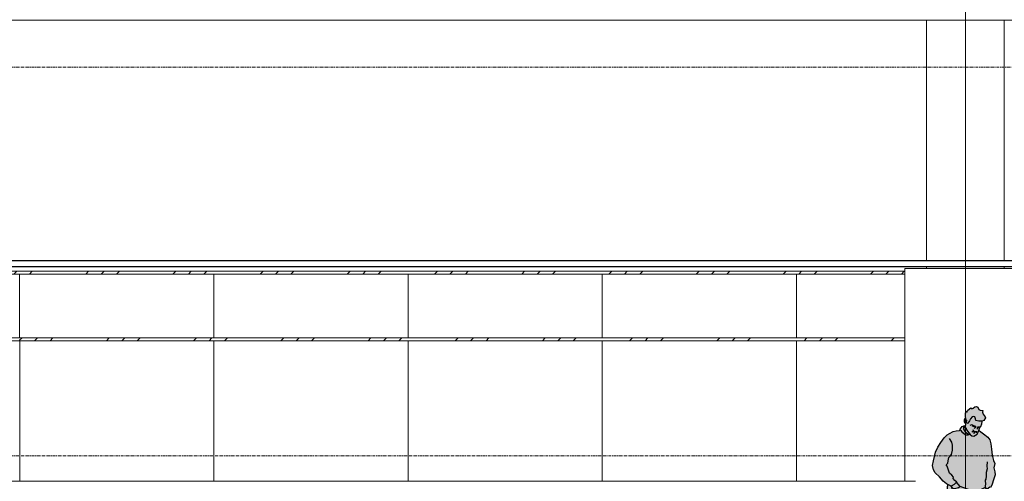
# Model space of a CAD drawing. Units: centimetres. Extents: x 312163 to 445447, y -35152 to 6273.
# Drawn here: x 382808 to 383822, y -5878 to -5403 of the extents above; entities that cross this region are included whole.
import ezdxf

# ---------------------------------------------------------------- set-up
doc = ezdxf.new("R2010")
doc.units = ezdxf.units.CM
doc.header["$LTSCALE"] = 10
doc.linetypes.add('AXES', pattern=[0.54, 0.3, -0.08, 0.08, -0.08])
doc.linetypes.add('INF-MALHA-ESTRUTURAL-EIXOS1$0$Grid Line', pattern=[2.2225, 1.27, -0.3175, 0.3175, -0.3175])
for name, color, linetype, lineweight in [('AMP_ESQUADRIAS VISTA', 1, 'Continuous', 9), ('IFR-AP-TPS_AMP-CORTE BB$0$AR-REVESTIMENTO PILAR', 2, 'Continuous', 9), ('IFR-AP-TPS_AMP-CORTE BB$0$INFRAERO - TPS NOVO - 02 - 2_ PAVIMENTO_rvt-1-H$0$A-ROOFOTM', 4, 'Continuous', 9), ('IFR-AP-TPS_AMP-CORTE BB$0$INFRAERO - TPS NOVO - 02 - 2_ PAVIMENTO_rvt-1-H$0$MONTANTE', 1, 'Continuous', 9), ('IFR-AP-TPS_AMP-CORTE BB$0$INFRAERO - TPS NOVO - 02 - 2_ PAVIMENTO_rvt-1-H$0$PAREDE VIDRO', 1, 'Continuous', 9), ('IFR-AP-TPS_AMP-CORTE BB$0$INFRAERO - TPS NOVO - 02 - 2_ PAVIMENTO_rvt-1-H$0$PAREDE-VISTA', 1, 'Continuous', 9), ('IFR-AP-TPS_AMP-CORTE BB$0$INFRAERO - TPS NOVO - ESTRUTURAL CONCOURSE_rvt-1-H$0$PILAR', 6, 'Continuous', 9), ('INF-MALHA-ESTRUTURAL-EIXOS1$0$AR-MALHA', 253, 'Continuous', 9), ('MALHA', 250, 'Continuous', 9)]:
    doc.layers.add(name, color=color, linetype=linetype, lineweight=lineweight)
for name, color, linetype in [('AMP_ESTRUTURA VISTA', 1, 'Continuous'), ('AMP_FORRO', 2, 'Continuous'), ('IFR-AP-TPS_AMP-CORTE BB$0$AR-EQUIPAMENTOS', 3, 'Continuous')]:
    doc.layers.add(name, color=color, linetype=linetype)
doc.layers.add('IFR-AP-TPS_AMP-CORTE BB$0$AR-HACHURA MOBILIÁRIO', color=7, linetype='Continuous', true_color=0xffffff)
pattern_1 = [(45, (36813.275, 731.305), (-44.9013, 44.9013), []), (45, (36829.15, 731.305), (7e-15, 89.8026), []), (45, (36797.4, 731.305), (7e-15, 89.8026), [])]

# ---------------------------------------------------------------- blocks, each defined once
blk = doc.blocks.new('IFR-AP-TPS_AMP-CORTE BB$0$INFRAERO - TPS NOVO - 02 - 2_ PAVIMENTO_rvt-1-H$0$System Panel - Glazed-V60-H')
at = {"layer": 'IFR-AP-TPS_AMP-CORTE BB$0$INFRAERO - TPS NOVO - 02 - 2_ PAVIMENTO_rvt-1-H$0$PAREDE VIDRO', "color": 10}
for p, q in [((17292.2, 877), (17292.2, 811.5)), ((17492.2, 811.5), (17492.2, 877))]:
    blk.add_line(p, q, dxfattribs=at)
blk = doc.blocks.new('IFR-AP-TPS_AMP-CORTE BB$0$INFRAERO - TPS NOVO - 02 - 2_ PAVIMENTO_rvt-1-H$0$System Panel - Glazed-V61-H')
at = {"layer": 'IFR-AP-TPS_AMP-CORTE BB$0$INFRAERO - TPS NOVO - 02 - 2_ PAVIMENTO_rvt-1-H$0$PAREDE VIDRO', "color": 10}
blk.add_line((19892.2, 877), (19892.2, 811.5), dxfattribs=at)
blk = doc.blocks.new('IFR-AP-TPS_AMP-CORTE BB$0$INFRAERO - TPS NOVO - 02 - 2_ PAVIMENTO_rvt-1-H$0$Rectangular Mullion - 30mm Square-V154-H')
at = {"layer": 'IFR-AP-TPS_AMP-CORTE BB$0$INFRAERO - TPS NOVO - 02 - 2_ PAVIMENTO_rvt-1-H$0$MONTANTE'}
h = blk.add_hatch(dxfattribs=at)
h.set_pattern_fill('FP_12', color=256, style=0, pattern_type=2)
h.set_pattern_definition(pattern_1)
h.paths.add_polyline_path([(35892.2, 877), (36092.2, 877), (36092.2, 880), (35892.2, 880)], flags=0)
at = {"layer": 'IFR-AP-TPS_AMP-CORTE BB$0$INFRAERO - TPS NOVO - 02 - 2_ PAVIMENTO_rvt-1-H$0$MONTANTE', "color": 10}
for p, q in [((36092.2, 880), (35892.2, 880)), ((35892.2, 877), (36092.2, 877))]:
    blk.add_line(p, q, dxfattribs=at)
blk = doc.blocks.new('IFR-AP-TPS_AMP-CORTE BB$0$INFRAERO - TPS NOVO - 02 - 2_ PAVIMENTO_rvt-1-H$0$Rectangular Mullion - 30mm Square-V155-H')
at = {"layer": 'IFR-AP-TPS_AMP-CORTE BB$0$INFRAERO - TPS NOVO - 02 - 2_ PAVIMENTO_rvt-1-H$0$MONTANTE'}
h = blk.add_hatch(dxfattribs=at)
h.set_pattern_fill('FP_12', color=256, style=0, pattern_type=2)
h.set_pattern_definition(pattern_1)
h.paths.add_polyline_path([(36123.6, 877), (36292.2, 877), (36292.2, 880), (36092.2, 880), (36092.2, 877)], flags=0)
at = {"layer": 'IFR-AP-TPS_AMP-CORTE BB$0$INFRAERO - TPS NOVO - 02 - 2_ PAVIMENTO_rvt-1-H$0$MONTANTE', "color": 10}
for p, q in [((36292.2, 880), (36092.2, 880)), ((36092.2, 877), (36292.2, 877))]:
    blk.add_line(p, q, dxfattribs=at)
blk = doc.blocks.new('IFR-AP-TPS_AMP-CORTE BB$0$INFRAERO - TPS NOVO - 02 - 2_ PAVIMENTO_rvt-1-H$0$Rectangular Mullion - 30mm Square-V156-H')
at = {"layer": 'IFR-AP-TPS_AMP-CORTE BB$0$INFRAERO - TPS NOVO - 02 - 2_ PAVIMENTO_rvt-1-H$0$MONTANTE'}
h = blk.add_hatch(dxfattribs=at)
h.set_pattern_fill('FP_12', color=256, style=0, pattern_type=2)
h.set_pattern_definition(pattern_1)
h.paths.add_polyline_path([(36292.2, 877), (36492.2, 877), (36492.2, 880), (36292.2, 880)], flags=0)
at = {"layer": 'IFR-AP-TPS_AMP-CORTE BB$0$INFRAERO - TPS NOVO - 02 - 2_ PAVIMENTO_rvt-1-H$0$MONTANTE', "color": 10}
for p, q in [((36492.2, 880), (36292.2, 880)), ((36292.2, 877), (36492.2, 877))]:
    blk.add_line(p, q, dxfattribs=at)
blk = doc.blocks.new('IFR-AP-TPS_AMP-CORTE BB$0$INFRAERO - TPS NOVO - 02 - 2_ PAVIMENTO_rvt-1-H$0$Rectangular Mullion - 30mm Square-V157-H')
at = {"layer": 'IFR-AP-TPS_AMP-CORTE BB$0$INFRAERO - TPS NOVO - 02 - 2_ PAVIMENTO_rvt-1-H$0$MONTANTE'}
h = blk.add_hatch(dxfattribs=at)
h.set_pattern_fill('FP_12', color=256, style=0, pattern_type=2)
h.set_pattern_definition(pattern_1)
h.paths.add_polyline_path([(36492.2, 877), (36692.2, 877), (36692.2, 880), (36492.2, 880)], flags=0)
at = {"layer": 'IFR-AP-TPS_AMP-CORTE BB$0$INFRAERO - TPS NOVO - 02 - 2_ PAVIMENTO_rvt-1-H$0$MONTANTE', "color": 10}
for p, q in [((36692.2, 880), (36492.2, 880)), ((36492.2, 877), (36692.2, 877))]:
    blk.add_line(p, q, dxfattribs=at)
blk = doc.blocks.new('IFR-AP-TPS_AMP-CORTE BB$0$INFRAERO - TPS NOVO - 02 - 2_ PAVIMENTO_rvt-1-H$0$Rectangular Mullion - 30mm Square-V158-H')
at = {"layer": 'IFR-AP-TPS_AMP-CORTE BB$0$INFRAERO - TPS NOVO - 02 - 2_ PAVIMENTO_rvt-1-H$0$MONTANTE'}
h = blk.add_hatch(dxfattribs=at)
h.set_pattern_fill('FP_12', color=256, style=0, pattern_type=2)
h.set_pattern_definition(pattern_1)
h.paths.add_polyline_path([(36813.3, 877), (36892.2, 877), (36892.2, 880), (36692.2, 880), (36692.2, 877)], flags=0)
at = {"layer": 'IFR-AP-TPS_AMP-CORTE BB$0$INFRAERO - TPS NOVO - 02 - 2_ PAVIMENTO_rvt-1-H$0$MONTANTE', "color": 10}
for p, q in [((36892.2, 880), (36692.2, 880)), ((36692.2, 877), (36892.2, 877))]:
    blk.add_line(p, q, dxfattribs=at)
blk = doc.blocks.new('IFR-AP-TPS_AMP-CORTE BB$0$INFRAERO - TPS NOVO - 02 - 2_ PAVIMENTO_rvt-1-H$0$Rectangular Mullion - 30mm Square-V159-H')
at = {"layer": 'IFR-AP-TPS_AMP-CORTE BB$0$INFRAERO - TPS NOVO - 02 - 2_ PAVIMENTO_rvt-1-H$0$MONTANTE'}
h = blk.add_hatch(dxfattribs=at)
h.set_pattern_fill('FP_12', color=256, style=0, pattern_type=2)
h.set_pattern_definition(pattern_1)
h.paths.add_polyline_path([(36892.2, 877), (37003.7, 877), (37003.7, 880), (36892.2, 880)], flags=0)
at = {"layer": 'IFR-AP-TPS_AMP-CORTE BB$0$INFRAERO - TPS NOVO - 02 - 2_ PAVIMENTO_rvt-1-H$0$MONTANTE', "color": 10}
for p, q in [((37003.7, 880), (36892.2, 880)), ((36892.2, 877), (37003.7, 877))]:
    blk.add_line(p, q, dxfattribs=at)
blk = doc.blocks.new('IFR-AP-TPS_AMP-CORTE BB$0$INFRAERO - TPS NOVO - 02 - 2_ PAVIMENTO_rvt-1-H$0$Rectangular Mullion - 30mm Square-V429-H')
at = {"layer": 'IFR-AP-TPS_AMP-CORTE BB$0$INFRAERO - TPS NOVO - 02 - 2_ PAVIMENTO_rvt-1-H$0$MONTANTE'}
h = blk.add_hatch(dxfattribs=at)
h.set_pattern_fill('FP_12', color=256, style=0, pattern_type=2)
h.set_pattern_definition(pattern_1)
h.paths.add_polyline_path([(35951.1, 808.5), (36092.2, 808.5), (36092.2, 811.5), (35892.2, 811.5), (35892.2, 808.5)], flags=0)
at = {"layer": 'IFR-AP-TPS_AMP-CORTE BB$0$INFRAERO - TPS NOVO - 02 - 2_ PAVIMENTO_rvt-1-H$0$MONTANTE', "color": 10}
for p, q in [((36092.2, 811.5), (35892.2, 811.5)), ((35892.2, 808.5), (36092.2, 808.5))]:
    blk.add_line(p, q, dxfattribs=at)
blk = doc.blocks.new('IFR-AP-TPS_AMP-CORTE BB$0$INFRAERO - TPS NOVO - 02 - 2_ PAVIMENTO_rvt-1-H$0$Rectangular Mullion - 30mm Square-V430-H')
at = {"layer": 'IFR-AP-TPS_AMP-CORTE BB$0$INFRAERO - TPS NOVO - 02 - 2_ PAVIMENTO_rvt-1-H$0$MONTANTE'}
h = blk.add_hatch(dxfattribs=at)
h.set_pattern_fill('FP_12', color=256, style=0, pattern_type=2)
h.set_pattern_definition(pattern_1)
h.paths.add_polyline_path([(36123.6, 808.5), (36292.2, 808.5), (36292.2, 811.5), (36092.2, 811.5), (36092.2, 808.5)], flags=0)
at = {"layer": 'IFR-AP-TPS_AMP-CORTE BB$0$INFRAERO - TPS NOVO - 02 - 2_ PAVIMENTO_rvt-1-H$0$MONTANTE', "color": 10}
for p, q in [((36292.2, 811.5), (36092.2, 811.5)), ((36092.2, 808.5), (36292.2, 808.5))]:
    blk.add_line(p, q, dxfattribs=at)
blk = doc.blocks.new('IFR-AP-TPS_AMP-CORTE BB$0$INFRAERO - TPS NOVO - 02 - 2_ PAVIMENTO_rvt-1-H$0$Rectangular Mullion - 30mm Square-V431-H')
at = {"layer": 'IFR-AP-TPS_AMP-CORTE BB$0$INFRAERO - TPS NOVO - 02 - 2_ PAVIMENTO_rvt-1-H$0$MONTANTE'}
h = blk.add_hatch(dxfattribs=at)
h.set_pattern_fill('FP_12', color=256, style=0, pattern_type=2)
h.set_pattern_definition(pattern_1)
h.paths.add_polyline_path([(36292.2, 808.5), (36492.2, 808.5), (36492.2, 811.5), (36292.2, 811.5)], flags=0)
at = {"layer": 'IFR-AP-TPS_AMP-CORTE BB$0$INFRAERO - TPS NOVO - 02 - 2_ PAVIMENTO_rvt-1-H$0$MONTANTE', "color": 10}
for p, q in [((36492.2, 811.5), (36292.2, 811.5)), ((36292.2, 808.5), (36492.2, 808.5))]:
    blk.add_line(p, q, dxfattribs=at)
blk = doc.blocks.new('IFR-AP-TPS_AMP-CORTE BB$0$INFRAERO - TPS NOVO - 02 - 2_ PAVIMENTO_rvt-1-H$0$Rectangular Mullion - 30mm Square-V432-H')
at = {"layer": 'IFR-AP-TPS_AMP-CORTE BB$0$INFRAERO - TPS NOVO - 02 - 2_ PAVIMENTO_rvt-1-H$0$MONTANTE'}
h = blk.add_hatch(dxfattribs=at)
h.set_pattern_fill('FP_12', color=256, style=0, pattern_type=2)
h.set_pattern_definition(pattern_1)
h.paths.add_polyline_path([(36492.2, 808.5), (36692.2, 808.5), (36692.2, 811.5), (36492.2, 811.5)], flags=0)
at = {"layer": 'IFR-AP-TPS_AMP-CORTE BB$0$INFRAERO - TPS NOVO - 02 - 2_ PAVIMENTO_rvt-1-H$0$MONTANTE', "color": 10}
for p, q in [((36692.2, 811.5), (36492.2, 811.5)), ((36492.2, 808.5), (36692.2, 808.5))]:
    blk.add_line(p, q, dxfattribs=at)
blk = doc.blocks.new('IFR-AP-TPS_AMP-CORTE BB$0$INFRAERO - TPS NOVO - 02 - 2_ PAVIMENTO_rvt-1-H$0$Rectangular Mullion - 30mm Square-V433-H')
at = {"layer": 'IFR-AP-TPS_AMP-CORTE BB$0$INFRAERO - TPS NOVO - 02 - 2_ PAVIMENTO_rvt-1-H$0$MONTANTE'}
h = blk.add_hatch(dxfattribs=at)
h.set_pattern_fill('FP_12', color=256, style=0, pattern_type=2)
h.set_pattern_definition(pattern_1)
h.paths.add_polyline_path([(36813.3, 808.5), (36892.2, 808.5), (36892.2, 811.5), (36692.2, 811.5), (36692.2, 808.5)], flags=0)
at = {"layer": 'IFR-AP-TPS_AMP-CORTE BB$0$INFRAERO - TPS NOVO - 02 - 2_ PAVIMENTO_rvt-1-H$0$MONTANTE', "color": 10}
for p, q in [((36892.2, 811.5), (36692.2, 811.5)), ((36692.2, 808.5), (36892.2, 808.5))]:
    blk.add_line(p, q, dxfattribs=at)
blk = doc.blocks.new('IFR-AP-TPS_AMP-CORTE BB$0$INFRAERO - TPS NOVO - 02 - 2_ PAVIMENTO_rvt-1-H$0$Rectangular Mullion - 30mm Square-V434-H')
at = {"layer": 'IFR-AP-TPS_AMP-CORTE BB$0$INFRAERO - TPS NOVO - 02 - 2_ PAVIMENTO_rvt-1-H$0$MONTANTE'}
h = blk.add_hatch(dxfattribs=at)
h.set_pattern_fill('FP_12', color=256, style=0, pattern_type=2)
h.set_pattern_definition(pattern_1)
h.paths.add_polyline_path([(36892.2, 808.5), (37003.7, 808.5), (37003.7, 811.5), (36892.2, 811.5)], flags=0)
at = {"layer": 'IFR-AP-TPS_AMP-CORTE BB$0$INFRAERO - TPS NOVO - 02 - 2_ PAVIMENTO_rvt-1-H$0$MONTANTE', "color": 10}
for p, q in [((37003.7, 811.5), (36892.2, 811.5)), ((36892.2, 808.5), (37003.7, 808.5))]:
    blk.add_line(p, q, dxfattribs=at)
blk = doc.blocks.new('IFR-AP-TPS_AMP-CORTE BB$0$INFRAERO - TPS NOVO - ESTRUTURAL CONCOURSE_rvt-1-H$0$Pilares - Pilares-142672-H')
at = {"layer": 'IFR-AP-TPS_AMP-CORTE BB$0$INFRAERO - TPS NOVO - ESTRUTURAL CONCOURSE_rvt-1-H$0$PILAR', "color": 10}
for p, q in [((55876.2, 1138.6), (55956.2, 1138.6)), ((55876.2, 1138.6), (55876.2, 890.7)), ((55956.2, 890.7), (55956.2, 1138.6)), ((55876.2, 885), (55876.2, 883)), ((55956.2, 883), (55956.2, 885))]:
    blk.add_line(p, q, dxfattribs=at)
blk = doc.blocks.new('IFR-AP-TPS_AMP-CORTE BB$0$A$C010973D4')
at = {"layer": 'IFR-AP-TPS_AMP-CORTE BB$0$AR-HACHURA MOBILIÁRIO'}
h = blk.add_hatch(color=256, dxfattribs=at)
h.paths.add_polyline_path([(56.7, 163.4), (56.6, 163.1), (57.9, 163), (57.7, 163.1)], flags=16)
h.paths.add_polyline_path([(57.1, 163.4), (57.7, 163.1), (57.8, 163.1), (58.8, 163)], flags=0)
h.paths.add_polyline_path([(47.5, 160.2), (47.5, 162.6), (48.7, 163.9), (46.2, 162.8), (44.2, 160), (43.8, 159.4), (45.4, 158), (46.8, 156.2), (49.6, 154.1), (52, 153.8), (53.6, 155), (51.9, 155.5), (49.2, 157.5)], flags=17)
h.paths.add_polyline_path([(76.2, 139.5), (75.6, 145.1), (74.7, 149), (72.5, 151.9), (68.2, 155.2), (65.2, 157.3), (63.3, 158.8), (63.9, 160.9), (64.5, 162.1), (65.4, 162.9), (66.2, 165.7), (66.6, 167.9), (66.7, 168.4), (63.2, 168.2), (60.3, 169), (59.8, 170.9), (59.3, 173), (58.2, 173.1), (56.4, 172.8), (54.7, 170.9), (53.5, 168.6), (52.1, 166.3), (51, 165.8), (50.6, 166.9), (50.8, 169), (50.1, 169.7), (49.6, 170.7), (49.6, 171.3), (48.9, 171.2), (48, 169.6), (48.2, 167.7), (48.7, 166.6), (49.5, 165.5), (49.4, 164.1), (47.6, 160), (49.2, 157.5), (51.9, 155.5), (53.6, 155), (52, 153.8), (49.6, 154.1), (46.8, 156.2), (45.4, 158), (43.8, 159.4), (43.5, 158.9), (39.9, 158.3), (36.9, 157.6), (32.9, 155.6), (30.8, 154.3), (27.5, 151.3), (24, 146.4), (21, 141.6), (18.8, 136.3), (18.1, 133.2), (16.4, 127.6), (15.5, 122.9), (16.6, 118.1), (18.4, 115.1), (22.7, 111.1), (26.6, 106.6), (29.9, 103.8), (34.7, 101.5), (37.9, 103.3), (40.1, 105.4), (43.5, 101.6), (43.9, 101.2), (46.9, 100.2), (51.7, 98.3), (55.3, 96.9), (60, 97.5), (64.4, 97.5), (67.7, 99), (69.7, 100.2), (70, 100), (71.8, 98.2), (74.6, 100.3), (75.4, 100.2), (76.7, 102.4), (78.8, 109), (80.2, 113.1), (79.9, 116.2), (78.7, 120.2), (79.8, 124.8), (78.4, 128), (77, 133.4)])
h.paths.add_polyline_path([(58.8, 163), (57.8, 163.1), (57.8, 163.1), (57.9, 163), (56.6, 163.1), (56.7, 163.4), (57.7, 163.1), (57.1, 163.4)], flags=16)
h.paths.add_polyline_path([(48.6, 4.9), (47.9, 5.4), (47, 6), (44.9, 6.3), (43.4, 6.2), (42.2, 5.6), (41, 4.9), (39.4, 3.8), (38.7, 3.4), (39.4, 2.9), (41.9, 2.3), (46, 2.1), (48.9, 2.2), (49.9, 3.1)])
h.paths.add_polyline_path([(47.9, 8.6), (47.2, 9.4), (42.8, 10.1), (39.3, 8.9), (38.7, 7.9), (37.5, 6), (37.3, 4.4), (38.7, 3.4), (39.4, 3.8), (41, 4.9), (42.2, 5.6), (43.4, 6.2), (44.9, 6.3), (47, 6), (47.9, 5.4), (48.6, 4.9), (49.9, 3.1), (50, 3.2), (50.5, 4.6), (49.8, 5.6), (49, 6.2), (48.3, 6.8), (48.6, 8)])
h.paths.add_polyline_path([(38.8, 19.8), (36.8, 20.7), (35.8, 21.4), (33.9, 22.9), (32.3, 25.2), (31.5, 25.9), (31.3, 24.4), (32.3, 21.4), (34.3, 19.7), (35.6, 18.6), (39.1, 17), (39, 17.9)], flags=17)
h.paths.add_polyline_path([(38.4, 28.2), (38, 30.3), (36.1, 29.8), (33.1, 28.1), (31.6, 26.5), (31.5, 25.9), (32.3, 25.2), (33.9, 22.9), (35.8, 21.4), (36.8, 20.7), (38.8, 19.8), (38.5, 23.4)], flags=17)
h.paths.add_polyline_path([(62.8, 40.5), (64.5, 45.7), (66.7, 50.2), (69.2, 55), (69, 60.2), (69, 67.2), (69.5, 73.4), (69.9, 79.2), (69.7, 82.5), (69.5, 87.9), (69.9, 92.3), (70.9, 95), (72.2, 97.3), (71.7, 97.8), (70.5, 99.1), (69.4, 100.1), (67.7, 99), (64.4, 97.5), (60, 97.5), (55.3, 96.9), (51.7, 98.3), (46.9, 100.2), (44.2, 101), (42.2, 99.9), (38.1, 98.8), (36.6, 99.1), (34.2, 101.7), (31.2, 103.1), (30.7, 100.6), (30.9, 96.1), (30.8, 90.2), (31.6, 84.1), (33.2, 78.2), (34.7, 75.2), (36, 69.3), (36.2, 64.1), (35.8, 57.1), (35.8, 53.3), (35.1, 46.5), (35.9, 40), (37.3, 34.1), (38.4, 28.2), (38.5, 23.4), (38.8, 19.8), (39, 17.9), (39.1, 17), (39.3, 13.7), (40.1, 11.4), (39.3, 8.9), (42.8, 10.1), (47.2, 9.4), (47.9, 8.6), (48.6, 8), (50.8, 9.2), (52.8, 12.8), (53.2, 18.6), (54.2, 24.5), (54.6, 26.6), (56.1, 29.3), (59.3, 35)])
h.paths.add_polyline_path([(39.9, 105.2), (37.9, 103.3), (34.5, 101.4), (36.6, 99.1), (38.1, 98.8), (42.2, 99.9), (44.2, 101), (43.9, 101.2), (42.3, 102.8)], flags=17)
h.paths.add_polyline_path([(67.8, 175.5), (67.2, 177.5), (67.3, 179.3), (64.7, 179.8), (63.3, 180.4), (62.1, 182.9), (60.8, 183.5), (59, 183.1), (57.5, 181.8), (55.9, 181.2), (54.9, 182.1), (52, 179.7), (50.8, 177.7), (51, 178.5), (49.6, 176.6), (49.5, 174.7), (49.6, 172.5), (49.7, 171.9), (49.6, 170.7), (50.1, 169.7), (50.8, 169), (50.6, 166.9), (51, 165.8), (52.1, 166.3), (53.5, 168.6), (54.7, 170.9), (56.4, 172.8), (58.2, 173.1), (59.3, 173), (59.8, 170.9), (60.3, 169), (63.2, 168.2), (66.7, 168.4), (68.3, 169), (70, 171.8), (69.8, 172.8)])
at = {"layer": 'IFR-AP-TPS_AMP-CORTE BB$0$AR-EQUIPAMENTOS'}
blk.add_lwpolyline([(56.4, 172.8), (54.7, 170.9), (53.5, 168.6), (52.1, 166.3), (51, 165.8), (50.6, 166.9), (50.8, 169), (50.1, 169.7), (49.6, 170.7), (49.7, 171.9), (49.6, 172.5), (49.5, 174.7), (49.6, 176.6), (51, 178.5), (50.8, 177.7), (52, 179.7), (54.9, 182.1), (55.9, 181.2), (57.5, 181.8), (59, 183.1), (60.8, 183.5), (62.1, 182.9), (63.3, 180.4), (64.7, 179.8), (67.3, 179.3), (67.2, 177.5), (67.8, 175.5), (69.8, 172.8), (70, 171.8), (68.3, 169), (66.7, 168.4), (63.2, 168.2), (60.3, 169), (59.8, 170.9), (59.3, 173), (58.2, 173.1)], close=True, dxfattribs=at)
for points in [[(63.5, 158.7), (65.2, 157.3), (68.2, 155.2), (72.5, 151.9), (74.7, 149), (75.6, 145.1), (76.2, 139.5), (77, 133.4), (78.4, 128), (79.8, 124.8), (78.7, 120.2), (79.9, 116.2), (80.2, 113.1), (78.8, 109), (76.7, 102.4), (75.4, 100.2), (74.6, 100.3), (71.8, 98.2), (70, 100), (69.7, 100.2), (67.7, 99), (64.4, 97.5), (60, 97.5), (55.3, 96.9), (51.7, 98.3), (46.9, 100.2), (43.9, 101.2), (42.3, 102.8), (39.9, 105.2), (37.9, 103.3), (34.7, 101.5), (29.9, 103.8), (26.6, 106.6), (22.7, 111.1), (18.4, 115.1), (16.6, 118.1), (15.5, 122.9), (16.4, 127.6), (18.1, 133.2), (18.8, 136.3), (21, 141.6), (24, 146.4), (27.5, 151.3), (30.8, 154.3), (32.9, 155.6), (36.9, 157.6), (39.9, 158.3), (43.5, 158.9), (44.2, 160), (46.2, 162.8), (48.7, 163.9), (47.5, 162.6), (47.5, 160.2), (49.2, 157.5), (51.9, 155.5), (53.6, 155), (52, 153.8), (49.6, 154.1), (46.8, 156.2), (45.4, 158), (43.8, 159.4)], [(49.8, 171.3), (48.9, 171.2), (48, 169.6), (48.2, 167.7), (48.7, 166.6), (49.5, 165.5), (49.4, 164.1), (47.6, 160)], [(50.3, 161.6), (50.4, 159.4), (52.8, 156.2), (54.2, 154.7), (55.9, 153.1), (58, 153), (61.4, 155), (63, 157.7), (63.9, 160.9), (64.5, 162.1), (65.4, 162.9), (66.2, 165.7), (66.6, 167.9), (66.7, 168.4)], [(54.5, 164.1), (55.9, 164.8), (57.2, 164.1), (58.8, 163.4), (60.3, 163.2), (59.1, 161.5), (58.7, 161.1), (58.1, 160.8)], [(56.7, 163.4), (57.8, 163.1), (58.8, 163), (57.1, 163.4), (57.9, 163), (56.6, 163.1), (56.8, 163.6)], [(61.8, 160.2), (61.8, 161.5), (62.4, 162.4), (63.6, 162.7), (64.6, 162.6)], [(55.9, 157.2), (56.6, 157.6), (58.3, 157.3), (60.6, 157), (61, 156.2)], [(57.2, 159.7), (57.4, 158.9), (58.5, 158.1), (59.5, 157.9), (61.4, 157.7)], [(59, 156), (57.6, 155.8)], [(64, 161.9), (62.9, 161.7), (63.8, 161.5), (62.7, 161.4)], [(39.9, 105.2), (40.5, 105.5), (38.7, 107.2), (36.9, 109.2), (37.1, 110.7), (35.5, 112.7), (33, 115), (31.6, 118.8), (30.6, 121.9), (29.7, 123.3), (31.3, 125.1), (31.8, 127.4), (32.5, 130.8), (33.6, 132.4), (35.2, 134.1), (36, 138.4), (36, 143.5), (35.4, 146.8), (32.9, 150.5)], [(72, 126.5), (71.6, 122.2), (71.8, 119.2), (70.9, 115.4), (70.8, 111.6), (70.6, 108.7), (69.9, 107.5), (69.7, 107.3), (70, 103.6), (69.9, 101.7), (69.7, 100.2)], [(31.2, 103.1), (30.7, 100.6), (30.9, 96.1), (30.8, 90.2), (31.6, 84.1), (33.2, 78.2), (34.7, 75.2), (36, 69.3), (36.2, 64.1), (35.8, 57.1), (35.8, 53.3), (35.1, 46.5), (35.9, 40), (37.3, 34.1), (38.4, 28.2), (38.5, 23.4), (39, 17.9), (39.3, 13.7), (40.1, 11.4), (39.3, 8.9), (42.8, 10.1), (47.2, 9.4), (47.9, 8.6), (48.6, 8), (50.8, 9.2), (52.8, 12.8), (53.2, 18.6), (54.2, 24.5), (55, 29), (52.3, 35.8), (49.9, 43.9), (49.6, 46.6), (50.2, 52.2), (51.6, 57.8), (52, 62.7), (51.4, 68.7), (52.5, 72.8), (53.3, 75.6), (53.8, 77.3), (53.9, 79.8), (53.9, 83.4), (51.7, 85.9), (47.3, 88.8)], [(34.2, 101.7), (36.6, 99.1)], [(40.1, 105.3), (43.5, 101.6)], [(44.3, 101.1), (42.2, 99.9), (38.1, 98.8), (34.6, 99.4)], [(69.4, 100.1), (70.5, 99.1), (71.7, 97.8), (72.2, 97.3), (70.9, 95), (69.9, 92.3), (69.5, 87.9), (69.7, 82.5), (69.9, 79.2), (69.5, 73.4), (69, 67.2), (69, 60.2), (69.2, 55), (66.7, 50.2), (64.5, 45.7), (62.8, 40.5), (59.3, 35), (56.1, 29.3), (54.6, 26.6)], [(38, 30.3), (36.1, 29.8), (33.1, 28.1), (31.6, 26.5), (31.3, 24.4), (32.3, 21.4), (34.3, 19.7), (35.6, 18.6), (39.1, 17)], [(31.5, 25.9), (32.3, 25.2), (33.9, 22.9), (35.8, 21.4), (36.8, 20.7), (38.8, 19.8)], [(39.3, 8.9), (38.7, 7.9), (37.5, 6), (37.3, 4.4), (39.4, 2.9), (41.9, 2.3), (46, 2.1), (48.9, 2.2), (50, 3.2), (50.5, 4.6), (49.8, 5.6), (49, 6.2), (48.3, 6.8), (48.6, 8)], [(38.7, 3.4), (39.4, 3.8), (41, 4.9), (42.2, 5.6), (43.4, 6.2), (44.9, 6.3), (47, 6), (47.9, 5.4), (48.6, 4.9), (49.9, 3.1)]]:
    blk.add_lwpolyline(points, dxfattribs=at)
blk = doc.blocks.new('CHAMDAS')
at = {"layer": 'MALHA', "color": 252, "linetype": 'AXES'}
for p, q in [((348481.7, -6002.9), (414033, -6002.9)), ((348481.7, -6402.9), (413270, -6402.9))]:
    blk.add_line(p, q, dxfattribs=at)

msp = doc.modelspace()

# ---------------------------------------------------------------- linework, layer by layer
at = {"layer": 'AMP_FORRO'}
for p, q in [((403188.3, -5651.3), (371001.3, -5651.3)), ((371001.3, -5657), (403188.3, -5657))]:
    msp.add_line(p, q, dxfattribs=at)
at = {"layer": 'IFR-AP-TPS_AMP-CORTE BB$0$AR-REVESTIMENTO PILAR'}
for p, q in [((383839.8, -5659), (383719.8, -5659)), ((383719.8, -5659), (383719.8, -5878.2))]:
    msp.add_line(p, q, dxfattribs=at)
at = {"layer": 'IFR-AP-TPS_AMP-CORTE BB$0$INFRAERO - TPS NOVO - 02 - 2_ PAVIMENTO_rvt-1-H$0$A-ROOFOTM', "color": 2}
msp.add_line((369848.3, -5403.4), (403188.3, -5403.4), dxfattribs=at)
at = {"layer": 'IFR-AP-TPS_AMP-CORTE BB$0$INFRAERO - TPS NOVO - 02 - 2_ PAVIMENTO_rvt-1-H$0$PAREDE VIDRO'}
for p, q in [((382808.3, -5878.2), (382808.3, -5733.5)), ((382808.3, -5733.5), (382808.3, -5878.2)), ((383008.3, -5878.2), (383008.3, -5733.5)), ((383008.3, -5733.5), (383008.3, -5878.2)), ((383208.3, -5878.2), (383208.3, -5733.5)), ((383208.3, -5733.5), (383208.3, -5878.2)), ((383408.3, -5878.2), (383408.3, -5733.5)), ((383408.3, -5733.5), (383408.3, -5878.2)), ((383608.3, -5878.2), (383608.3, -5733.5)), ((383608.3, -5733.5), (383608.3, -5878.2))]:
    msp.add_line(p, q, dxfattribs=at)
at = {"layer": 'IFR-AP-TPS_AMP-CORTE BB$0$INFRAERO - TPS NOVO - 02 - 2_ PAVIMENTO_rvt-1-H$0$PAREDE-VISTA', "color": 10}
msp.add_line((383731, -5878.2), (382334.8, -5878.2), dxfattribs=at)
at = {"layer": 'INF-MALHA-ESTRUTURAL-EIXOS1$0$AR-MALHA', "linetype": 'INF-MALHA-ESTRUTURAL-EIXOS1$0$Grid Line'}
for p in [(383782.3, -8160.9), (383782.3, -7727.4), (383782.3, -7870.7)]:
    msp.add_line(p, (383782.3, -4218.5), dxfattribs=at)

# ---------------------------------------------------------------- block references
msp.add_blockref('IFR-AP-TPS_AMP-CORTE BB$0$A$C010973D4', (383732.8, -5984.7))
at = {"layer": 'AMP_ESQUADRIAS VISTA', "color": 1}
for name in ['IFR-AP-TPS_AMP-CORTE BB$0$INFRAERO - TPS NOVO - 02 - 2_ PAVIMENTO_rvt-1-H$0$Rectangular Mullion - 30mm Square-V154-H', 'IFR-AP-TPS_AMP-CORTE BB$0$INFRAERO - TPS NOVO - 02 - 2_ PAVIMENTO_rvt-1-H$0$Rectangular Mullion - 30mm Square-V155-H', 'IFR-AP-TPS_AMP-CORTE BB$0$INFRAERO - TPS NOVO - 02 - 2_ PAVIMENTO_rvt-1-H$0$Rectangular Mullion - 30mm Square-V156-H', 'IFR-AP-TPS_AMP-CORTE BB$0$INFRAERO - TPS NOVO - 02 - 2_ PAVIMENTO_rvt-1-H$0$Rectangular Mullion - 30mm Square-V157-H', 'IFR-AP-TPS_AMP-CORTE BB$0$INFRAERO - TPS NOVO - 02 - 2_ PAVIMENTO_rvt-1-H$0$Rectangular Mullion - 30mm Square-V158-H', 'IFR-AP-TPS_AMP-CORTE BB$0$INFRAERO - TPS NOVO - 02 - 2_ PAVIMENTO_rvt-1-H$0$Rectangular Mullion - 30mm Square-V159-H', 'IFR-AP-TPS_AMP-CORTE BB$0$INFRAERO - TPS NOVO - 02 - 2_ PAVIMENTO_rvt-1-H$0$Rectangular Mullion - 30mm Square-V429-H', 'IFR-AP-TPS_AMP-CORTE BB$0$INFRAERO - TPS NOVO - 02 - 2_ PAVIMENTO_rvt-1-H$0$Rectangular Mullion - 30mm Square-V430-H', 'IFR-AP-TPS_AMP-CORTE BB$0$INFRAERO - TPS NOVO - 02 - 2_ PAVIMENTO_rvt-1-H$0$Rectangular Mullion - 30mm Square-V431-H', 'IFR-AP-TPS_AMP-CORTE BB$0$INFRAERO - TPS NOVO - 02 - 2_ PAVIMENTO_rvt-1-H$0$Rectangular Mullion - 30mm Square-V432-H', 'IFR-AP-TPS_AMP-CORTE BB$0$INFRAERO - TPS NOVO - 02 - 2_ PAVIMENTO_rvt-1-H$0$Rectangular Mullion - 30mm Square-V433-H', 'IFR-AP-TPS_AMP-CORTE BB$0$INFRAERO - TPS NOVO - 02 - 2_ PAVIMENTO_rvt-1-H$0$Rectangular Mullion - 30mm Square-V434-H']:
    msp.add_blockref(name, (346716, -6542), dxfattribs=at)
at = {"layer": 'AMP_ESTRUTURA VISTA'}
msp.add_blockref('IFR-AP-TPS_AMP-CORTE BB$0$INFRAERO - TPS NOVO - ESTRUTURAL CONCOURSE_rvt-1-H$0$Pilares - Pilares-142672-H', (327866, -6542), dxfattribs=at)
at = {"layer": 'IFR-AP-TPS_AMP-CORTE BB$0$INFRAERO - TPS NOVO - 02 - 2_ PAVIMENTO_rvt-1-H$0$PAREDE VIDRO'}
for name, p in [('IFR-AP-TPS_AMP-CORTE BB$0$INFRAERO - TPS NOVO - 02 - 2_ PAVIMENTO_rvt-1-H$0$System Panel - Glazed-V60-H', (365316, -6542)), ('IFR-AP-TPS_AMP-CORTE BB$0$INFRAERO - TPS NOVO - 02 - 2_ PAVIMENTO_rvt-1-H$0$System Panel - Glazed-V60-H', (365516, -6542)), ('IFR-AP-TPS_AMP-CORTE BB$0$INFRAERO - TPS NOVO - 02 - 2_ PAVIMENTO_rvt-1-H$0$System Panel - Glazed-V60-H', (365716, -6542)), ('IFR-AP-TPS_AMP-CORTE BB$0$INFRAERO - TPS NOVO - 02 - 2_ PAVIMENTO_rvt-1-H$0$System Panel - Glazed-V60-H', (365916, -6542)), ('IFR-AP-TPS_AMP-CORTE BB$0$INFRAERO - TPS NOVO - 02 - 2_ PAVIMENTO_rvt-1-H$0$System Panel - Glazed-V60-H', (366116, -6542)), ('IFR-AP-TPS_AMP-CORTE BB$0$INFRAERO - TPS NOVO - 02 - 2_ PAVIMENTO_rvt-1-H$0$System Panel - Glazed-V61-H', (363716, -6542))]:
    msp.add_blockref(name, p, dxfattribs=at)

# ---------------------------------------------------------------- next in the draw order: block references
at = {"layer": 'AMP_ESTRUTURA VISTA'}
msp.add_blockref('CHAMDAS', (-8920.6, 550.9), dxfattribs=at)

doc.saveas('drawing.dxf')
